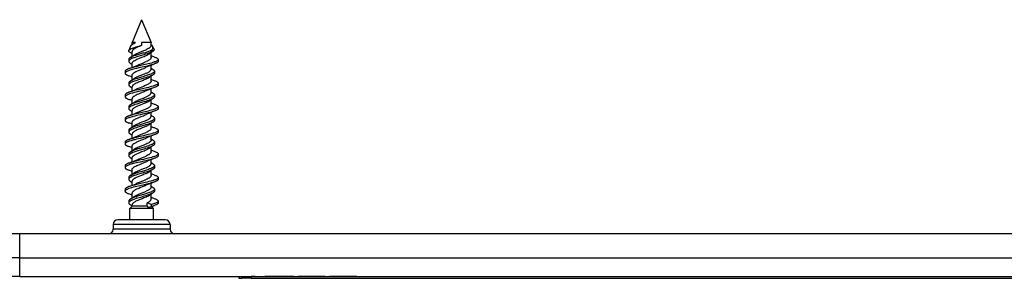
# Model space of a CAD drawing. Extents: x 0 to 420, y 0 to 297.
# Drawn here: x 71 to 106, y 26 to 35 of the extents above; entities that cross this region are included whole.
import ezdxf

# ---------------------------------------------------------------- set-up
doc = ezdxf.new("R2010")
doc.units = 0
doc.layers.get('0').update_dxf_attribs({"linetype": 'CONTINUOUS'})

msp = doc.modelspace()

# ---------------------------------------------------------------- linework, layer by layer
at = {"color": 7}
for p, q in [((75.090019, 34.975529), (74.756683, 34.170792)), ((75.090019, 34.975529), (75.423355, 34.170792)), ((74.70182, 34.038338), (74.63797, 33.88419)), ((74.879921, 34.170792), (74.756683, 34.170792)), ((74.756683, 34.098984), (74.756683, 34.170792)), ((75.090019, 34.170792), (75.090019, 34.071651)), ((75.249825, 34.170792), (75.090019, 34.170792)), ((75.090019, 34.06065), (75.090019, 34.071651)), ((75.423355, 34.170792), (75.249825, 34.170792)), ((75.423355, 34.057789), (75.423355, 34.170792)), ((74.75769, 33.784706), (74.744171, 33.789886)), ((74.756683, 33.681679), (74.756683, 33.852375)), ((75.154495, 33.799934), (75.011208, 33.757729)), ((75.409111, 33.885071), (75.523605, 33.885029)), ((75.423355, 33.636341), (75.423355, 33.813835)), ((75.484863, 34.022285), (75.529114, 33.915455)), ((74.638351, 33.572708), (74.638351, 33.506042)), ((74.687576, 33.443462), (74.7575, 33.397385)), ((74.756683, 33.2906), (74.756683, 33.437714)), ((75.423355, 33.224346), (75.423355, 33.364716)), ((75.673439, 33.569408), (75.673439, 33.502731)), ((74.506683, 33.152611), (74.506683, 33.085941)), ((74.756683, 32.848228), (74.756683, 33.018978)), ((75.276016, 33.305763), (75.249825, 33.293552)), ((75.422546, 33.264591), (75.492599, 33.218441)), ((75.541763, 33.155914), (75.541763, 33.089249)), ((74.63826, 32.739342), (74.63826, 32.672676)), ((75.423355, 32.802902), (75.423355, 32.980389)), ((75.673492, 32.735893), (75.673492, 32.669228)), ((74.506676, 32.319305), (74.506676, 32.252644)), ((74.687241, 32.610432), (74.757507, 32.564159)), ((74.756683, 32.457176), (74.756683, 32.604237)), ((75.276276, 32.472691), (75.249825, 32.460369)), ((75.422539, 32.431217), (75.492622, 32.385044)), ((75.423355, 32.391033), (75.423355, 32.531452)), ((75.541687, 32.322697), (75.541687, 32.256031)), ((74.756683, 32.014893), (74.756683, 32.185616)), ((75.423355, 31.969711), (75.423355, 32.147205)), ((74.638252, 31.906078), (74.638252, 31.839413)), ((74.687386, 31.776985), (74.757484, 31.730808)), ((74.756683, 31.623898), (74.756683, 31.771091)), ((75.249825, 31.626957), (75.276192, 31.639246)), ((75.423355, 31.557713), (75.423355, 31.698084)), ((75.673439, 31.902651), (75.673439, 31.835991)), ((74.506683, 31.485983), (74.506683, 31.419315)), ((74.756683, 31.181513), (74.756683, 31.352316)), ((75.421066, 31.599056), (75.492691, 31.551861)), ((75.423355, 31.136257), (75.423355, 31.313835)), ((75.541718, 31.489452), (75.541718, 31.422787)), ((74.638344, 31.072693), (74.638344, 31.006027)), ((74.687424, 30.943655), (74.757492, 30.897497)), ((74.756683, 30.790487), (74.756683, 30.937742)), ((75.673409, 31.069267), (75.673409, 31.002611)), ((74.506668, 30.652632), (74.506668, 30.585964)), ((75.276169, 30.805937), (75.249825, 30.793661)), ((75.422531, 30.764635), (75.492844, 30.718338)), ((75.423355, 30.724474), (75.423355, 30.864779)), ((75.541794, 30.656105), (75.541794, 30.589439)), ((74.638344, 30.239412), (74.638344, 30.172745)), ((74.756683, 30.348358), (74.756683, 30.51902)), ((75.423355, 30.303026), (75.423355, 30.480503)), ((75.673462, 30.236057), (75.673462, 30.16939)), ((74.687592, 30.110149), (74.7575, 30.064077)), ((74.756683, 29.957285), (74.756683, 30.104378)), ((75.27597, 29.972424), (75.249825, 29.960226)), ((75.422539, 29.931292), (75.492493, 29.885189)), ((75.423355, 29.891018), (75.423355, 30.031391)), ((74.506683, 29.819305), (74.506683, 29.75264)), ((74.756683, 29.514896), (74.756683, 29.68565)), ((75.423355, 29.469589), (75.423355, 29.647043)), ((75.541718, 29.822618), (75.541718, 29.755949)), ((74.638237, 29.405975), (74.638237, 29.33931)), ((74.68718, 29.277092), (74.757507, 29.230787)), ((74.756683, 29.123848), (74.756683, 29.270895)), ((75.423355, 29.057663), (75.423355, 29.198093)), ((75.673454, 29.402554), (75.673454, 29.335888)), ((74.506668, 28.985975), (74.506683, 28.975529)), ((74.506683, 28.975529), (74.506683, 28.919258)), ((74.756683, 28.681522), (74.756683, 28.852274)), ((75.276329, 29.13936), (75.249825, 29.127022)), ((75.422539, 29.097897), (75.492615, 29.051733)), ((75.541687, 28.989368), (75.541687, 28.922703)), ((74.638268, 28.572716), (74.638268, 28.50605)), ((75.28595, 28.392197), (75.28595, 28.511292)), ((75.432892, 28.444304), (75.28595, 28.511292)), ((75.423355, 28.6364), (75.423355, 28.813883)), ((75.673431, 28.569315), (75.673431, 28.502649)), ((74.756683, 28.392197), (74.673355, 28.308863)), ((75.28978, 28.308863), (74.673355, 28.308863)), ((74.673355, 27.908863), (74.673355, 28.308863)), ((74.687378, 28.443657), (74.757149, 28.397701)), ((74.756683, 28.392197), (74.756683, 28.437773)), ((75.249825, 28.392197), (74.756683, 28.392197)), ((75.28595, 28.392197), (75.249825, 28.392197)), ((75.28595, 28.392197), (75.323753, 28.327883)), ((75.506683, 28.308863), (75.28978, 28.308863)), ((75.323753, 28.327883), (75.432892, 28.377636)), ((75.323753, 28.327883), (75.334541, 28.332369)), ((75.432892, 28.444304), (75.432892, 28.377636)), ((75.441925, 28.373627), (75.506683, 28.308863)), ((75.506683, 27.908863), (75.506683, 28.308863)), ((74.356171, 27.908863), (74.253799, 27.908863)), ((75.926239, 27.908863), (74.356171, 27.908863)), ((74.087158, 27.745106), (74.084152, 27.57262)), ((74.087158, 27.745106), (74.084152, 27.57262)), ((74.207283, 27.57262), (74.084152, 27.57262)), ((74.20993, 27.745106), (74.087158, 27.745106)), ((76.095886, 27.57262), (74.207283, 27.57262)), ((76.09288, 27.745106), (74.20993, 27.745106)), ((76.09288, 27.745106), (76.095886, 27.57262)), ((70.790016, 27.408863), (68.123352, 27.408863)), ((70.790016, 26.563894), (70.790016, 27.408863)), ((203.323364, 27.408863), (70.790016, 27.408863)), ((70.790016, 26.563894), (68.1381, 26.563894)), ((70.790016, 25.908863), (70.790016, 26.563894)), ((70.790016, 26.563894), (203.323364, 26.563894)), ((70.790016, 25.908863), (68.804665, 25.908863)), ((70.790016, 25.908863), (203.323364, 25.908863)), ((78.523354, 25.908863), (78.523354, 25.842197)), ((78.523354, 25.842197), (78.623352, 25.842197)), ((78.623352, 25.908863), (78.623352, 25.842197)), ((78.956688, 25.842197), (78.623352, 25.842197)), ((78.956688, 25.908869), (78.956688, 25.842197)), ((79.094376, 25.908863), (78.956688, 25.908863)), ((78.956688, 25.842197), (138.751892, 25.842197)), ((79.964333, 25.908863), (79.440689, 25.908863)), ((80.179214, 25.908863), (79.964333, 25.908863)), ((80.331512, 25.908863), (80.179214, 25.908863)), ((80.425392, 25.908863), (80.331512, 25.908863)), ((80.456688, 25.908863), (80.425392, 25.908863)), ((81.228592, 25.908863), (80.611069, 25.908863)), ((81.376709, 25.908863), (81.228592, 25.908863)), ((81.568649, 25.908863), (81.376709, 25.908863)), ((81.752235, 25.908863), (81.72094, 25.908863)), ((81.844025, 25.908863), (81.752235, 25.908863)), ((81.994232, 25.908863), (81.844025, 25.908863)), ((82.198685, 25.908863), (81.994232, 25.908863)), ((82.401054, 25.908863), (82.198685, 25.908863)), ((82.553345, 25.908863), (82.401054, 25.908863)), ((82.645142, 25.908863), (82.553345, 25.908863)), ((82.67852, 25.908863), (82.645142, 25.908863))]:
    msp.add_line(p, q, dxfattribs=at)
for points in [[(74.63797, 33.88419), (74.643234, 33.893562), (74.651215, 33.902931), (74.661797, 33.912296), (74.671379, 33.919319), (74.68232, 33.926338), (74.694542, 33.933361), (74.708008, 33.94038), (74.736198, 33.953484), (74.768005, 33.966587), (74.803215, 33.979797), (74.841064, 33.993019), (74.901939, 34.012966), (74.944221, 34.026276), (75.030243, 34.052898), (75.090019, 34.071651)], [(74.70182, 34.038338), (74.707443, 34.049366), (74.715111, 34.060394), (74.724739, 34.071423), (74.733177, 34.079693), (74.742615, 34.087963), (74.764282, 34.104511), (74.788498, 34.120552), (74.815453, 34.136604), (74.846657, 34.153694), (74.879921, 34.170792)], [(75.090019, 34.06065), (75.011101, 34.028942), (74.972542, 34.012856), (74.917274, 33.988327), (74.878967, 33.969616), (74.844391, 33.950657), (74.828789, 33.941097), (74.814461, 33.931484), (74.797531, 33.918594), (74.783287, 33.905621), (74.771919, 33.892559), (74.767319, 33.885914), (74.763519, 33.879238), (74.759735, 33.8703), (74.757446, 33.86134), (74.756683, 33.852375)], [(75.423355, 34.057789), (75.422096, 34.046234), (75.418335, 34.034702), (75.41214, 34.02322), (75.403603, 34.011814), (75.392845, 34.000507), (75.380035, 33.989315), (75.369171, 33.981003), (75.35733, 33.972763), (75.341934, 33.96299), (75.325371, 33.95332), (75.2892, 33.934288), (75.249825, 33.915657)], [(75.484863, 34.022285), (75.478882, 34.034439), (75.471069, 34.046585), (75.461517, 34.058723), (75.453262, 34.067818), (75.444115, 34.076912), (75.423355, 34.095085)], [(74.744171, 33.789886), (74.724602, 33.797676), (74.706703, 33.805553), (74.685715, 33.816116), (74.668327, 33.826637), (74.654694, 33.837059), (74.645462, 33.846497), (74.639191, 33.85593), (74.637154, 33.860676), (74.635864, 33.865417), (74.635315, 33.870098), (74.63549, 33.874775), (74.636375, 33.879482), (74.63797, 33.88419)], [(75.492615, 33.860302), (75.477715, 33.85125), (75.461411, 33.8424), (75.441261, 33.832527), (75.419746, 33.822891), (75.379684, 33.806679), (75.337105, 33.791088), (75.285835, 33.773766), (75.233078, 33.757019), (75.170021, 33.737885), (75.04274, 33.70039), (74.958847, 33.675278), (74.917671, 33.662468), (74.857513, 33.642723), (74.818932, 33.629089), (74.782074, 33.614983), (74.747513, 33.600334), (74.723518, 33.588943), (74.701576, 33.577175), (74.681122, 33.564323), (74.672096, 33.557724), (74.663979, 33.55101), (74.654694, 33.541893), (74.647354, 33.532612), (74.642105, 33.52319), (74.639297, 33.514637), (74.638351, 33.506042)], [(74.756683, 33.437714), (74.757477, 33.446869), (74.75985, 33.456001), (74.763763, 33.465099), (74.767685, 33.471893), (74.77243, 33.478653), (74.781021, 33.488724), (74.791283, 33.498703), (74.802757, 33.508305), (74.81559, 33.517807), (74.830528, 33.527752), (74.846725, 33.537582), (74.881844, 33.556637), (74.920647, 33.57539), (74.95314, 33.589943), (75.021393, 33.618504), (75.099068, 33.649544), (75.176651, 33.680794), (75.214012, 33.696484), (75.249825, 33.712273)], [(74.815659, 33.721249), (74.84153, 33.737915), (74.870651, 33.754215), (74.893227, 33.765709), (74.916985, 33.77705), (74.946579, 33.790398), (75.009155, 33.816833), (75.090652, 33.849556), (75.172562, 33.882507), (75.212036, 33.899033), (75.249825, 33.915657)], [(75.409111, 33.885071), (75.422585, 33.894184), (75.43486, 33.903282), (75.449341, 33.915382), (75.461678, 33.92746), (75.471878, 33.939564), (75.480843, 33.953308), (75.487053, 33.967121), (75.48912, 33.974037), (75.490501, 33.980949), (75.491203, 33.98785), (75.491234, 33.994743), (75.489334, 34.008495), (75.484863, 34.022285)], [(75.534599, 33.409225), (75.487946, 33.393833), (75.438461, 33.37915), (75.383606, 33.364174), (75.327171, 33.349747), (75.233711, 33.327236), (75.170135, 33.312515), (75.041145, 33.283157), (74.912872, 33.253418), (74.850105, 33.238152), (74.803993, 33.226418), (74.758995, 33.214363), (74.718086, 33.202705), (74.678841, 33.190651), (74.65197, 33.181725), (74.626396, 33.172543), (74.597855, 33.161186), (74.572037, 33.149399), (74.550293, 33.137604), (74.540756, 33.131542), (74.532227, 33.125374), (74.522568, 33.116997), (74.51506, 33.108475), (74.509872, 33.099838), (74.507484, 33.092903), (74.506683, 33.085941)], [(74.687515, 33.635269), (74.67057, 33.623196), (74.663231, 33.617016), (74.656731, 33.610744), (74.649475, 33.602253), (74.643944, 33.593636), (74.640259, 33.584923), (74.638832, 33.578823), (74.638351, 33.572708)], [(74.638351, 33.506042), (74.638748, 33.500496), (74.639923, 33.494961), (74.641899, 33.489403), (74.644638, 33.483875), (74.652283, 33.472992), (74.662621, 33.462322), (74.67421, 33.452778), (74.687576, 33.443462)], [(75.673439, 33.569408), (75.672455, 33.56168), (75.669502, 33.553978), (75.664658, 33.546337), (75.659821, 33.540661), (75.654007, 33.535046), (75.639679, 33.524017), (75.620941, 33.51265), (75.599075, 33.50164), (75.575798, 33.491486), (75.550568, 33.481655), (75.521042, 33.471222), (75.489983, 33.461136), (75.437408, 33.445518), (75.382599, 33.430576), (75.326317, 33.416199), (75.27037, 33.402573), (75.156418, 33.376038), (75.065422, 33.355347), (74.973976, 33.334419), (74.893631, 33.315472), (74.854156, 33.305824), (74.79615, 33.291027), (74.749466, 33.278378), (74.704468, 33.265297), (74.674278, 33.25584), (74.645393, 33.246098)], [(74.903786, 33.349419), (74.930077, 33.361656), (74.957527, 33.373802), (74.995613, 33.3899), (75.074966, 33.421944), (75.155029, 33.453938), (75.194008, 33.469978), (75.249825, 33.494228)], [(75.423355, 33.636341), (75.422585, 33.627323), (75.420288, 33.618313), (75.416481, 33.609325), (75.412651, 33.602608), (75.40802, 33.595909), (75.399597, 33.585915), (75.389488, 33.575989), (75.37809, 33.566364), (75.365288, 33.55682), (75.350494, 33.546917), (75.334419, 33.537106), (75.315033, 33.526222), (75.294357, 33.51545), (75.249825, 33.494228)], [(75.673439, 33.502731), (75.672394, 33.494804), (75.669296, 33.486912), (75.6642, 33.479084), (75.65979, 33.473965), (75.654587, 33.468895), (75.646873, 33.462521), (75.638023, 33.456242), (75.624397, 33.447914), (75.609062, 33.439781), (75.592224, 33.43185), (75.574081, 33.424114), (75.534599, 33.409225)], [(75.535187, 33.662529), (75.559853, 33.653496), (75.582993, 33.644184), (75.603058, 33.635181), (75.621223, 33.625912), (75.637688, 33.616055), (75.651443, 33.605927), (75.660851, 33.596992), (75.66777, 33.587902), (75.670235, 33.583309), (75.672005, 33.57869), (75.67308, 33.574055), (75.673439, 33.569408)], [(74.645393, 33.246098), (74.620728, 33.237061), (74.597565, 33.22773), (74.577393, 33.218666), (74.559097, 33.209324), (74.542557, 33.199409), (74.528725, 33.18922), (74.519287, 33.180252), (74.512352, 33.171135), (74.50988, 33.166527), (74.50811, 33.161903), (74.507034, 33.157257), (74.506683, 33.152611)], [(74.506683, 33.085941), (74.507729, 33.077965), (74.510857, 33.070034), (74.515991, 33.06218), (74.520409, 33.057068), (74.525612, 33.05201), (74.533348, 33.04562), (74.542221, 33.039337), (74.555794, 33.031052), (74.571045, 33.022964), (74.587769, 33.015087), (74.605789, 33.007404), (74.64502, 32.992615)], [(75.492798, 33.026947), (75.478256, 33.018105), (75.462379, 33.009472), (75.442429, 32.999668), (75.42112, 32.990112), (75.38205, 32.97427), (75.340469, 32.959011), (75.289497, 32.941757), (75.236839, 32.925018), (75.178032, 32.907131), (75.059822, 32.872227), (74.981384, 32.848858), (74.942406, 32.836899), (74.884743, 32.818466), (74.844162, 32.804691), (74.804901, 32.790424), (74.774467, 32.778446), (74.745682, 32.766048), (74.71611, 32.751686), (74.702606, 32.744312), (74.690094, 32.736809), (74.67514, 32.726616), (74.662415, 32.716213), (74.652138, 32.705612), (74.644524, 32.694756), (74.641792, 32.689232), (74.639824, 32.683685), (74.638649, 32.678177), (74.63826, 32.672676)], [(75.541763, 33.155914), (75.54068, 33.146751), (75.537483, 33.137642), (75.532242, 33.128632), (75.527496, 33.12249), (75.521881, 33.116417), (75.514252, 33.10939), (75.505577, 33.102482), (75.487076, 33.090004), (75.472229, 33.08139), (75.456154, 33.072971), (75.434982, 33.062904), (75.412437, 33.053097), (75.374405, 33.038029), (75.33419, 33.023479), (75.298271, 33.011307), (75.223946, 32.987709), (75.130455, 32.959671), (75.005432, 32.922764), (74.943855, 32.904022), (74.89138, 32.887321), (74.840439, 32.870056), (74.804848, 32.857071), (74.77092, 32.843647), (74.740211, 32.8302), (74.712105, 32.816227), (74.699265, 32.809048), (74.687378, 32.801739)], [(74.756683, 33.018978), (74.757835, 33.030022), (74.761337, 33.041206), (74.767303, 33.052559), (74.775734, 33.064037), (74.787987, 33.076927), (74.802948, 33.089706), (74.820396, 33.102371), (74.834976, 33.111794), (74.850723, 33.121151), (74.885284, 33.139648), (74.923187, 33.157856), (74.977448, 33.181675), (75.015137, 33.197285), (75.092064, 33.228088), (75.164055, 33.256939), (75.199188, 33.271484), (75.249825, 33.293552)], [(75.249825, 33.08239), (75.219658, 33.069092), (75.188416, 33.055878), (75.145523, 33.038342), (75.058136, 33.003418), (74.993393, 32.977093), (74.964165, 32.964722), (74.92067, 32.945339), (74.882378, 32.92683), (74.86393, 32.91716), (74.846169, 32.907185), (74.830246, 32.897507), (74.815575, 32.887733)], [(75.249825, 33.08239), (75.295517, 33.104126), (75.316719, 33.115192), (75.336586, 33.126408), (75.354904, 33.137779), (75.371468, 33.149303), (75.381439, 33.157066), (75.390465, 33.16489), (75.400955, 33.175411), (75.409561, 33.186024), (75.416153, 33.196716), (75.420135, 33.205894), (75.422546, 33.215111), (75.423355, 33.224346)], [(75.492599, 33.218441), (75.509605, 33.206322), (75.516953, 33.200123), (75.52346, 33.19384), (75.530708, 33.185345), (75.536217, 33.176735), (75.539871, 33.168049), (75.54129, 33.161987), (75.541763, 33.155914)], [(75.541763, 33.089249), (75.541367, 33.083725), (75.540199, 33.078213), (75.538239, 33.072662), (75.535507, 33.067146), (75.527908, 33.056309), (75.517616, 33.045692), (75.506104, 33.036205), (75.492798, 33.026947)], [(74.687378, 32.801739), (74.670357, 32.789612), (74.66301, 32.783421), (74.656517, 32.777149), (74.649277, 32.768673), (74.643791, 32.760094), (74.640137, 32.751434), (74.638733, 32.745392), (74.63826, 32.739342)], [(74.63826, 32.672676), (74.639183, 32.6642), (74.641937, 32.655766), (74.646454, 32.647408), (74.650955, 32.641205), (74.656349, 32.635071), (74.66964, 32.62302), (74.687241, 32.610432)], [(75.673492, 32.735893), (75.672508, 32.72821), (75.669594, 32.72057), (75.664803, 32.713001), (75.660034, 32.707386), (75.654312, 32.701832), (75.640221, 32.690941), (75.62188, 32.67976), (75.600502, 32.66893), (75.577805, 32.658962), (75.553162, 32.6493), (75.524117, 32.638977), (75.493477, 32.628975), (75.44162, 32.613503), (75.387321, 32.59864), (75.331329, 32.584278), (75.277412, 32.571087), (75.16732, 32.545319), (75.07325, 32.523849), (74.978737, 32.502186), (74.895668, 32.482586), (74.854874, 32.47261), (74.795006, 32.457314), (74.748428, 32.44466), (74.703568, 32.431587), (74.673782, 32.422245), (74.645302, 32.412636)], [(75.249825, 32.87907), (75.218048, 32.865055), (75.185089, 32.851135), (75.139847, 32.832664), (75.047874, 32.795914), (74.979912, 32.768063), (74.939568, 32.75061), (74.901978, 32.733227), (74.866219, 32.715084), (74.849777, 32.705959), (74.83419, 32.696663), (74.819702, 32.687248), (74.806458, 32.677742), (74.794563, 32.668144), (74.784111, 32.658455), (74.772308, 32.64502), (74.767593, 32.63826), (74.763695, 32.631477), (74.759811, 32.622414), (74.757469, 32.613327), (74.756683, 32.604237)], [(75.249825, 32.661041), (75.219612, 32.64769), (75.156181, 32.621208), (75.095741, 32.596947), (75.035095, 32.572681), (74.965408, 32.543823), (74.932922, 32.529533), (74.90387, 32.516037)], [(75.423355, 32.802902), (75.422409, 32.7929), (75.419601, 32.782963), (75.415001, 32.773136), (75.410873, 32.766476), (75.405991, 32.759895), (75.399284, 32.752186), (75.391655, 32.744598), (75.375435, 32.730934), (75.359215, 32.719296), (75.341141, 32.707794), (75.323921, 32.697819), (75.305222, 32.687767), (75.278603, 32.674469), (75.249825, 32.661041)], [(75.534897, 32.829262), (75.559601, 32.820206), (75.582779, 32.810867), (75.603104, 32.801731), (75.62149, 32.792328), (75.637993, 32.782402), (75.651741, 32.772221), (75.661072, 32.763302), (75.667908, 32.754246), (75.670341, 32.74968), (75.672089, 32.745094), (75.673141, 32.740494), (75.673492, 32.735893)], [(75.673492, 32.669228), (75.67244, 32.661278), (75.669319, 32.653378), (75.6642, 32.645554), (75.659798, 32.640469), (75.654617, 32.635433), (75.646881, 32.629063), (75.638008, 32.622791), (75.624451, 32.614529), (75.609207, 32.606464), (75.592484, 32.598598), (75.574455, 32.590923), (75.535156, 32.576118)], [(75.535156, 32.576118), (75.508301, 32.567051), (75.480301, 32.558228), (75.421669, 32.541241), (75.359779, 32.524807), (75.296234, 32.508972), (75.210342, 32.488602), (75.03476, 32.44841), (74.902069, 32.417461), (74.83448, 32.400829), (74.768784, 32.383621), (74.715157, 32.368401), (74.664497, 32.352528), (74.6371, 32.343048), (74.611336, 32.333298), (74.590057, 32.324394), (74.570534, 32.31525), (74.549164, 32.303543), (74.539825, 32.297543), (74.531502, 32.291447), (74.522102, 32.283188), (74.514809, 32.274796), (74.509773, 32.266304), (74.507454, 32.259483), (74.506676, 32.252644)], [(74.645302, 32.412636), (74.620605, 32.403584), (74.59745, 32.394264), (74.57708, 32.385109), (74.55867, 32.375698), (74.542183, 32.365791), (74.528442, 32.355633), (74.519104, 32.346718), (74.51226, 32.337662), (74.509827, 32.333096), (74.50808, 32.32851), (74.507027, 32.32391), (74.506676, 32.319305)], [(75.541687, 32.322697), (75.540634, 32.313641), (75.537491, 32.304626), (75.532341, 32.295692), (75.527664, 32.289589), (75.522125, 32.28355), (75.514572, 32.276543), (75.505981, 32.269646), (75.487587, 32.257156), (75.472534, 32.248375), (75.456184, 32.23978), (75.435097, 32.229717), (75.412605, 32.219898), (75.373581, 32.204407), (75.33223, 32.189442), (75.296303, 32.177273), (75.222031, 32.153706), (75.107773, 32.119568), (75.005417, 32.089333), (74.954811, 32.073982), (74.880745, 32.050388), (74.840912, 32.0368), (74.802704, 32.022846), (74.774002, 32.011524), (74.746933, 31.999899), (74.718643, 31.986315), (74.693451, 31.97224), (74.687218, 31.968317)], [(75.249825, 32.460369), (75.218086, 32.446354), (75.185158, 32.43243), (75.139938, 32.41396), (75.047798, 32.377144), (74.979637, 32.34922), (74.939262, 32.331738), (74.901588, 32.314293), (74.866043, 32.296227), (74.849609, 32.287098), (74.834068, 32.277813), (74.819633, 32.268433), (74.806465, 32.258987), (74.794647, 32.24947), (74.784271, 32.239887), (74.772408, 32.226444), (74.767662, 32.219673), (74.763741, 32.212875), (74.759827, 32.203793), (74.757469, 32.194702), (74.756683, 32.185616)], [(75.249825, 32.249016), (75.295769, 32.270966), (75.317032, 32.28212), (75.336922, 32.293404), (75.355232, 32.304817), (75.371765, 32.31636), (75.381699, 32.324127), (75.390701, 32.331944), (75.401138, 32.342445), (75.409698, 32.353031), (75.416252, 32.363682), (75.420181, 32.372772), (75.422554, 32.381897), (75.423355, 32.391033)], [(75.492622, 32.385044), (75.509598, 32.372948), (75.516937, 32.366768), (75.523422, 32.360512), (75.530655, 32.352047), (75.536148, 32.343475), (75.539795, 32.33482), (75.541214, 32.328766), (75.541687, 32.322697)], [(74.506676, 32.252644), (74.507713, 32.244728), (74.510811, 32.236851), (74.5159, 32.229046), (74.520294, 32.223957), (74.525467, 32.218918), (74.533173, 32.212547), (74.542023, 32.206276), (74.555588, 32.197983), (74.570862, 32.189884), (74.587646, 32.181973), (74.605759, 32.174248), (74.645279, 32.159344)], [(75.492599, 32.193661), (75.47789, 32.184719), (75.461792, 32.175972), (75.441803, 32.166145), (75.420418, 32.156551), (75.380516, 32.140377), (75.33799, 32.12479), (75.286819, 32.107494), (75.233994, 32.090729), (75.170715, 32.071522), (75.042435, 32.033665), (74.957664, 32.00819), (74.9161, 31.995197), (74.855522, 31.975216), (74.816833, 31.961472), (74.780029, 31.947311), (74.745667, 31.932663), (74.721909, 31.921314), (74.700241, 31.909615), (74.680122, 31.896887), (74.671265, 31.890362), (74.6633, 31.883728), (74.654221, 31.874733), (74.647034, 31.86558), (74.641914, 31.856298), (74.639175, 31.847878), (74.638252, 31.839413)], [(74.687218, 31.968317), (74.670319, 31.956284), (74.663002, 31.95013), (74.656532, 31.94389), (74.649307, 31.935448), (74.643814, 31.926886), (74.640152, 31.91823), (74.638733, 31.912163), (74.638252, 31.906078)], [(75.249825, 32.045692), (75.218277, 32.031765), (75.15097, 32.003765), (75.03817, 31.958609), (74.999435, 31.942799), (74.9431, 31.918743), (74.903252, 31.900396), (74.866425, 31.881777), (74.847351, 31.871164), (74.829689, 31.860464), (74.817078, 31.852112), (74.805473, 31.8437), (74.793518, 31.833998), (74.783081, 31.824211), (74.771729, 31.811096), (74.767189, 31.804487), (74.763443, 31.797848), (74.759705, 31.78896), (74.757439, 31.780035), (74.756683, 31.771091)], [(74.815384, 32.054245), (74.834839, 32.067005), (74.856384, 32.07962), (74.88797, 32.096252), (74.92231, 32.112698), (74.958847, 32.128994), (74.997032, 32.145157), (75.07621, 32.177189), (75.155724, 32.209003), (75.194397, 32.22493), (75.249825, 32.249016)], [(75.249825, 31.827602), (75.278381, 31.840935), (75.304535, 31.853994), (75.32325, 31.864042), (75.340439, 31.874002), (75.358398, 31.885422), (75.374847, 31.897202), (75.391769, 31.911453), (75.399361, 31.919027), (75.406013, 31.926701), (75.411263, 31.933861), (75.415627, 31.941097), (75.419907, 31.950621), (75.422485, 31.960167), (75.423355, 31.969711)], [(75.541687, 32.256031), (75.541298, 32.250538), (75.540138, 32.245056), (75.538185, 32.239517), (75.535461, 32.234005), (75.52787, 32.223171), (75.51757, 32.212528), (75.505997, 32.202988), (75.492599, 32.193661)], [(75.534851, 31.995895), (75.559586, 31.986839), (75.582771, 31.977509), (75.602959, 31.968451), (75.621231, 31.959129), (75.637718, 31.949255), (75.651482, 31.939116), (75.660889, 31.930187), (75.667786, 31.921108), (75.670242, 31.916521), (75.672012, 31.911913), (75.67308, 31.907288), (75.673439, 31.902651)], [(75.534805, 31.742645), (75.487885, 31.727182), (75.437988, 31.712402), (75.382408, 31.69726), (75.325142, 31.682644), (75.231537, 31.660107), (75.167992, 31.64538), (75.039513, 31.616093), (74.911964, 31.58647), (74.849548, 31.571274), (74.803696, 31.559597), (74.758949, 31.547615), (74.717896, 31.535923), (74.678528, 31.523838), (74.651505, 31.514868), (74.625816, 31.505642), (74.597237, 31.494259), (74.571419, 31.482443), (74.54985, 31.470709), (74.540405, 31.46468), (74.531967, 31.458546), (74.522415, 31.450218), (74.514984, 31.44174), (74.509842, 31.433144), (74.507477, 31.426243), (74.506683, 31.419315)], [(74.638252, 31.839413), (74.638641, 31.833927), (74.639801, 31.828447), (74.641754, 31.82291), (74.64447, 31.817398), (74.652054, 31.806555), (74.662361, 31.795898), (74.673958, 31.786337), (74.687386, 31.776985)], [(75.673439, 31.902651), (75.672462, 31.894995), (75.669556, 31.887365), (75.66478, 31.879793), (75.660011, 31.874166), (75.654282, 31.868595), (75.640137, 31.857651), (75.621628, 31.846355), (75.599998, 31.835403), (75.576805, 31.825237), (75.551613, 31.815388), (75.522369, 31.805023), (75.491539, 31.794991), (75.438728, 31.779282), (75.383652, 31.764252), (75.327133, 31.749798), (75.271126, 31.736141), (75.157097, 31.709549), (74.973579, 31.667612), (74.892723, 31.648521), (74.85302, 31.638802), (74.794701, 31.623907), (74.748047, 31.611248), (74.70311, 31.598164), (74.673416, 31.588856), (74.645004, 31.579271)], [(74.756683, 31.352316), (74.757477, 31.361473), (74.75985, 31.370613), (74.763779, 31.379726), (74.767715, 31.386536), (74.772476, 31.393318), (74.78112, 31.403433), (74.791466, 31.413469), (74.803162, 31.423231), (74.816292, 31.432903), (74.831314, 31.442852), (74.847626, 31.452702), (74.878944, 31.469734), (74.913353, 31.486567), (74.963104, 31.508816), (74.998123, 31.523563), (75.070686, 31.55291), (75.152824, 31.585762), (75.192749, 31.60218), (75.249825, 31.626957)], [(74.903664, 31.682625), (74.929871, 31.694826), (74.957268, 31.706949), (74.995316, 31.723049), (75.074745, 31.755173), (75.154945, 31.787273), (75.193977, 31.803347), (75.249825, 31.827602)], [(75.673439, 31.835991), (75.672401, 31.828102), (75.669327, 31.820244), (75.664261, 31.812449), (75.659882, 31.80736), (75.654716, 31.802317), (75.647034, 31.795952), (75.638206, 31.789682), (75.624626, 31.781368), (75.609329, 31.773243), (75.592514, 31.765312), (75.574371, 31.757572), (75.534805, 31.742645)], [(74.645004, 31.579271), (74.620369, 31.570244), (74.597244, 31.56093), (74.577141, 31.551897), (74.558922, 31.542591), (74.542442, 31.532707), (74.528671, 31.522549), (74.519257, 31.513599), (74.512344, 31.504494), (74.50988, 31.499893), (74.50811, 31.49527), (74.507042, 31.490631), (74.506683, 31.485983)], [(74.506683, 31.419315), (74.507736, 31.411356), (74.510857, 31.403431), (74.515991, 31.39558), (74.520409, 31.390471), (74.52562, 31.385412), (74.533371, 31.379019), (74.542259, 31.372728), (74.55587, 31.364422), (74.571167, 31.356318), (74.587944, 31.348417), (74.60601, 31.340717), (74.64534, 31.325888)], [(75.492599, 31.360292), (75.477737, 31.351261), (75.461487, 31.342442), (75.441399, 31.33259), (75.419945, 31.322987), (75.380219, 31.306908), (75.337967, 31.291439), (75.286522, 31.274063), (75.233444, 31.257225), (75.170197, 31.238033), (75.041962, 31.200224), (74.957184, 31.174765), (74.915588, 31.161766), (74.854958, 31.141748), (74.816223, 31.12796), (74.779381, 31.113741), (74.744995, 31.099024), (74.721245, 31.08762), (74.699623, 31.075871), (74.679657, 31.063148), (74.670876, 31.056631), (74.663002, 31.050014), (74.654022, 31.041046), (74.64695, 31.031935), (74.641914, 31.022707), (74.639244, 31.014383), (74.638344, 31.006027)], [(75.541718, 31.489452), (75.540649, 31.480297), (75.537453, 31.471184), (75.532211, 31.462152), (75.527435, 31.455961), (75.521774, 31.449837), (75.514137, 31.442804), (75.505455, 31.435883), (75.486855, 31.423332), (75.471718, 31.414555), (75.455322, 31.405981), (75.434029, 31.395868), (75.411362, 31.386017), (75.372757, 31.370741), (75.331955, 31.356003), (75.295792, 31.343771), (75.221077, 31.320078), (75.107101, 31.286049), (75.005051, 31.25593), (74.954582, 31.240635), (74.880692, 31.217106), (74.841125, 31.203602), (74.803139, 31.189722), (74.774261, 31.178322), (74.747025, 31.166609), (74.718742, 31.153006), (74.693565, 31.138916), (74.687401, 31.135035)], [(75.249825, 31.415667), (75.204941, 31.396057), (75.171822, 31.382259), (75.102776, 31.354429), (75.036041, 31.327787), (75.003578, 31.314562), (74.944, 31.289211), (74.915672, 31.276342), (74.891647, 31.264797), (74.868889, 31.253124), (74.840645, 31.237213), (74.815628, 31.22105)], [(75.249825, 31.415667), (75.295517, 31.437454), (75.316734, 31.448553), (75.336617, 31.459801), (75.354958, 31.471199), (75.371544, 31.482746), (75.381516, 31.49052), (75.390549, 31.498356), (75.401039, 31.508883), (75.40963, 31.519495), (75.416206, 31.530178), (75.420166, 31.539331), (75.422554, 31.548519), (75.423355, 31.557713)], [(75.541718, 31.422787), (75.541328, 31.417271), (75.540161, 31.411764), (75.538208, 31.406216), (75.535484, 31.400696), (75.527885, 31.389832), (75.517578, 31.379169), (75.505997, 31.369619), (75.492599, 31.360292)], [(75.492691, 31.551861), (75.50959, 31.539822), (75.516914, 31.533657), (75.523392, 31.527403), (75.530632, 31.518936), (75.53614, 31.510344), (75.539818, 31.501652), (75.541245, 31.495562), (75.541718, 31.489452)], [(74.687401, 31.135035), (74.670433, 31.122948), (74.663101, 31.116772), (74.656616, 31.110514), (74.649384, 31.102055), (74.64389, 31.093483), (74.640236, 31.084824), (74.638817, 31.078766), (74.638344, 31.072693)], [(74.638344, 31.006027), (74.638733, 31.000538), (74.639893, 30.995058), (74.641846, 30.989521), (74.644562, 30.984009), (74.652145, 30.973175), (74.662445, 30.96253), (74.674019, 30.95299), (74.687424, 30.943655)], [(75.673409, 31.069267), (75.672424, 31.061583), (75.669502, 31.05394), (75.664711, 31.046366), (75.659943, 31.040745), (75.654213, 31.035187), (75.640106, 31.024281), (75.621719, 31.013069), (75.600296, 31.002213), (75.577492, 30.992199), (75.552742, 30.982494), (75.523666, 30.972158), (75.492996, 30.962147), (75.44088, 30.946598), (75.386337, 30.931671), (75.330101, 30.917255), (75.274323, 30.903625), (75.160431, 30.877029), (74.976418, 30.834974), (74.895485, 30.81587), (74.855721, 30.806143), (74.797333, 30.791239), (74.750343, 30.778505), (74.705116, 30.765364), (74.674545, 30.755796), (74.645348, 30.745956)], [(75.249825, 31.21236), (75.207458, 31.193813), (75.176392, 31.180828), (75.111191, 31.154472), (75.03688, 31.124811), (74.971199, 31.097689), (74.93232, 31.080643), (74.895462, 31.063314), (74.861305, 31.045656), (74.837929, 31.032188), (74.816864, 31.018538), (74.798462, 31.004717), (74.783066, 30.990746), (74.776344, 30.983414), (74.770554, 30.976049), (74.766083, 30.96925), (74.762466, 30.962425), (74.759903, 30.956144), (74.75808, 30.949846), (74.757034, 30.943796), (74.756683, 30.937742)], [(74.903961, 30.849392), (74.932365, 30.862602), (74.962151, 30.875732), (75.003593, 30.893164), (75.08979, 30.92787), (75.175575, 30.96241), (75.216713, 30.979706), (75.249825, 30.99432)], [(75.423355, 31.136257), (75.422585, 31.127237), (75.42028, 31.118235), (75.416473, 31.109261), (75.412643, 31.102556), (75.40802, 31.095875), (75.399612, 31.085909), (75.389526, 31.076015), (75.378166, 31.066429), (75.36541, 31.056923), (75.350647, 31.047043), (75.334595, 31.037251), (75.315208, 31.026375), (75.294502, 31.015598), (75.249825, 30.99432)], [(75.534767, 31.162642), (75.559486, 31.153584), (75.582687, 31.144243), (75.602982, 31.135122), (75.621353, 31.125732), (75.637863, 31.11581), (75.651627, 31.105629), (75.660973, 31.096706), (75.667816, 31.087643), (75.67025, 31.083071), (75.671997, 31.07848), (75.673058, 31.073875), (75.673409, 31.069267)], [(75.673409, 31.002611), (75.672356, 30.994665), (75.669243, 30.986763), (75.664124, 30.978937), (75.659721, 30.973845), (75.654533, 30.968805), (75.646797, 30.962429), (75.637932, 30.956154), (75.624352, 30.947872), (75.609077, 30.939787), (75.592316, 30.931896), (75.574249, 30.924202), (75.534866, 30.909361)], [(75.534866, 30.909361), (75.487419, 30.89374), (75.436905, 30.878803), (75.381081, 30.863623), (75.323486, 30.848946), (75.230873, 30.826668), (75.167908, 30.812075), (75.04039, 30.783007), (74.913559, 30.75354), (74.851387, 30.738396), (74.805687, 30.726757), (74.761101, 30.714825), (74.719734, 30.703058), (74.680115, 30.690922), (74.651863, 30.681557), (74.625107, 30.671936), (74.596146, 30.660351), (74.570114, 30.648352), (74.548897, 30.636698), (74.539627, 30.630722), (74.531349, 30.624651), (74.522011, 30.616421), (74.514755, 30.608057), (74.50975, 30.599586), (74.507446, 30.592789), (74.506668, 30.585964)], [(74.645348, 30.745956), (74.620628, 30.7369), (74.59745, 30.727571), (74.577156, 30.71846), (74.5588, 30.709085), (74.542305, 30.699192), (74.528549, 30.689041), (74.519173, 30.680117), (74.512299, 30.671047), (74.50985, 30.66647), (74.508087, 30.661869), (74.507027, 30.657255), (74.506668, 30.652632)], [(74.506668, 30.585964), (74.507706, 30.57807), (74.510788, 30.570208), (74.515862, 30.56241), (74.520241, 30.557323), (74.525406, 30.552282), (74.533096, 30.545918), (74.541924, 30.539648), (74.555496, 30.531342), (74.570786, 30.523226), (74.587585, 30.515301), (74.605713, 30.507565), (74.645287, 30.492638)], [(75.541794, 30.656105), (75.540718, 30.646965), (75.537521, 30.637859), (75.532265, 30.62883), (75.527466, 30.622623), (75.521774, 30.616478), (75.514122, 30.609444), (75.505424, 30.602514), (75.486717, 30.589914), (75.471306, 30.580996), (75.454582, 30.572279), (75.436691, 30.563747), (75.417786, 30.555393), (75.377426, 30.539165), (75.334442, 30.523514), (75.289612, 30.50836), (75.228012, 30.488808), (75.186287, 30.476101), (75.102188, 30.451181), (75.012695, 30.424816), (74.968369, 30.411489), (74.903053, 30.391098), (74.855545, 30.375345), (74.809959, 30.35907), (74.76709, 30.342154), (74.746971, 30.333416), (74.727936, 30.324472), (74.710144, 30.315306), (74.687439, 30.30191)], [(74.756683, 30.51902), (74.757469, 30.528084), (74.759796, 30.53713), (74.763664, 30.546154), (74.76754, 30.552896), (74.77224, 30.55962), (74.780769, 30.569653), (74.791, 30.57962), (74.802567, 30.589312), (74.815559, 30.59893), (74.830498, 30.608875), (74.846756, 30.618738), (74.869743, 30.631495), (74.894516, 30.644131), (74.926926, 30.659464), (74.96122, 30.674671), (75.004639, 30.692949), (75.094696, 30.729183), (75.154716, 30.753235), (75.184097, 30.76528), (75.226837, 30.783438), (75.249825, 30.793661)], [(75.249825, 30.582329), (75.212784, 30.566036), (75.17379, 30.549698), (75.092575, 30.516985), (75.012833, 30.484982), (74.948044, 30.457668), (74.917252, 30.443792), (74.893784, 30.432602), (74.871483, 30.421284), (74.841805, 30.404728), (74.815575, 30.387861)], [(75.423355, 30.724474), (75.422096, 30.71294), (75.418343, 30.701422), (75.412163, 30.689949), (75.403641, 30.678549), (75.392906, 30.667242), (75.380112, 30.65605), (75.369263, 30.647736), (75.357422, 30.639496), (75.342033, 30.629715), (75.325455, 30.620037), (75.289246, 30.600985), (75.249825, 30.582329)], [(75.541794, 30.589439), (75.541405, 30.58395), (75.540245, 30.578465), (75.538292, 30.572926), (75.535568, 30.56741), (75.527977, 30.556561), (75.51767, 30.545898), (75.506065, 30.536333), (75.492638, 30.526979)], [(75.492844, 30.718338), (75.509735, 30.706314), (75.517044, 30.700163), (75.523514, 30.693926), (75.530731, 30.685484), (75.536232, 30.676922), (75.539894, 30.668262), (75.541313, 30.662193), (75.541794, 30.656105)], [(75.492638, 30.526979), (75.47773, 30.517925), (75.461411, 30.509071), (75.441284, 30.499208), (75.419762, 30.48958), (75.379784, 30.473404), (75.337296, 30.457848), (75.285767, 30.440432), (75.23278, 30.423613), (75.169708, 30.404465), (75.042374, 30.366932), (74.958435, 30.341789), (74.917252, 30.328968), (74.857086, 30.309214), (74.818527, 30.29558), (74.781708, 30.281485), (74.7472, 30.266851), (74.723251, 30.255478), (74.701355, 30.243729), (74.680962, 30.230906), (74.671967, 30.224319), (74.663872, 30.217621), (74.654625, 30.208525), (74.647308, 30.199261), (74.642082, 30.189861), (74.639282, 30.181326), (74.638344, 30.172745)], [(74.687439, 30.30191), (74.670517, 30.289852), (74.663185, 30.283678), (74.656693, 30.277414), (74.649445, 30.268934), (74.643929, 30.260326), (74.640251, 30.251621), (74.638817, 30.245525), (74.638344, 30.239412)], [(75.673462, 30.236057), (75.67247, 30.228336), (75.669525, 30.220644), (75.66468, 30.213011), (75.659843, 30.20734), (75.654037, 30.201725), (75.639717, 30.190704), (75.620956, 30.179327), (75.599075, 30.168312), (75.575783, 30.15815), (75.550522, 30.148312), (75.520943, 30.137865), (75.489807, 30.127762), (75.437088, 30.112108), (75.382156, 30.097136), (75.32579, 30.082733), (75.269882, 30.069111), (75.156036, 30.042593), (75.064857, 30.021851), (74.973175, 30.000864), (74.892639, 29.981873), (74.853073, 29.972198), (74.794968, 29.957371), (74.74839, 29.944746), (74.703522, 29.93169), (74.673752, 29.922361), (74.645264, 29.912756)], [(74.756683, 30.104378), (74.757797, 30.115234), (74.7612, 30.12627), (74.767044, 30.137543), (74.77536, 30.148996), (74.782082, 30.156507), (74.789742, 30.163971), (74.799675, 30.172514), (74.810715, 30.18099), (74.834053, 30.196636), (74.85025, 30.206287), (74.867538, 30.215839), (74.892906, 30.22884), (74.919785, 30.241652), (74.975525, 30.266188), (75.022171, 30.285454), (75.099449, 30.316341), (75.176414, 30.347368), (75.213783, 30.363073), (75.249825, 30.378969)], [(75.423355, 30.303026), (75.422096, 30.291487), (75.418343, 30.279961), (75.412132, 30.268471), (75.403572, 30.257042), (75.392761, 30.245691), (75.379852, 30.23444), (75.368904, 30.22608), (75.356964, 30.217794), (75.341675, 30.208099), (75.325226, 30.198507), (75.289253, 30.179573), (75.249825, 30.160904)], [(75.535278, 30.329136), (75.559952, 30.320103), (75.583084, 30.310789), (75.603142, 30.301786), (75.6213, 30.292519), (75.637749, 30.282667), (75.651497, 30.272545), (75.660896, 30.263618), (75.667801, 30.254536), (75.670258, 30.249945), (75.672035, 30.245331), (75.673103, 30.2407), (75.673462, 30.236057)], [(75.534622, 30.075911), (75.48806, 30.060549), (75.438705, 30.045897), (75.383827, 30.030907), (75.327408, 30.01647), (75.233597, 29.993858), (75.169777, 29.979073), (75.040215, 29.949577), (74.911369, 29.919693), (74.848335, 29.904354), (74.802048, 29.892561), (74.756897, 29.880449), (74.716255, 29.868841), (74.677284, 29.85684), (74.650818, 29.848026), (74.625633, 29.838964), (74.597397, 29.827709), (74.571854, 29.816031), (74.550171, 29.804256), (74.540672, 29.798206), (74.532173, 29.792049), (74.522552, 29.783688), (74.51506, 29.775173), (74.50988, 29.766542), (74.507492, 29.759604), (74.506683, 29.75264)], [(74.645264, 29.912756), (74.620621, 29.90373), (74.597496, 29.894417), (74.577339, 29.885365), (74.559074, 29.876038), (74.542564, 29.866137), (74.528755, 29.855959), (74.51931, 29.846991), (74.512375, 29.837862), (74.509903, 29.83325), (74.508118, 29.828617), (74.507042, 29.823965), (74.506683, 29.819305)], [(74.638344, 30.172745), (74.638733, 30.167198), (74.639915, 30.161661), (74.641876, 30.156111), (74.644615, 30.150591), (74.652252, 30.139708), (74.662605, 30.129028), (74.674202, 30.119474), (74.687592, 30.110149)], [(74.756683, 29.68565), (74.757477, 29.694775), (74.759834, 29.703886), (74.763733, 29.712967), (74.767639, 29.719755), (74.772377, 29.726515), (74.78096, 29.736599), (74.791237, 29.746601), (74.802826, 29.75631), (74.815834, 29.765928), (74.830765, 29.775858), (74.846977, 29.785688), (74.881966, 29.804649), (74.920738, 29.82338), (74.953331, 29.837971), (75.021927, 29.866673), (75.099518, 29.897682), (75.176994, 29.928898), (75.214218, 29.94453), (75.249825, 29.960226)], [(74.903641, 30.016014), (74.929443, 30.028023), (74.956528, 30.040005), (74.994263, 30.055971), (75.072601, 30.087635), (75.153877, 30.120125), (75.193443, 30.13641), (75.249825, 30.160904)], [(75.249825, 29.74901), (75.293358, 29.769672), (75.313705, 29.780214), (75.332893, 29.790909), (75.356331, 29.805389), (75.376877, 29.820095), (75.385918, 29.827518), (75.394081, 29.834988), (75.401276, 29.842451), (75.407516, 29.849955), (75.412048, 29.856354), (75.415833, 29.862782), (75.419991, 29.872154), (75.422508, 29.881571), (75.423355, 29.891018)], [(75.492493, 29.885189), (75.509491, 29.873079), (75.516853, 29.866884), (75.523361, 29.860603), (75.530632, 29.852104), (75.536148, 29.843487), (75.539825, 29.834782), (75.541237, 29.828705), (75.541718, 29.822618)], [(75.673462, 30.16939), (75.672424, 30.161478), (75.669327, 30.153595), (75.664238, 30.145775), (75.659836, 30.140667), (75.654648, 30.135605), (75.646942, 30.12923), (75.6381, 30.122953), (75.624474, 30.11462), (75.609138, 30.106487), (75.592308, 30.098553), (75.574158, 30.090818), (75.534622, 30.075911)], [(74.506683, 29.75264), (74.507736, 29.744669), (74.510872, 29.736736), (74.516014, 29.728874), (74.520439, 29.723763), (74.52565, 29.7187), (74.533409, 29.712303), (74.542297, 29.706011), (74.555901, 29.697708), (74.571182, 29.689608), (74.587944, 29.681711), (74.605988, 29.674017), (74.645279, 29.659199)], [(75.492676, 29.693537), (75.478073, 29.684658), (75.462128, 29.675989), (75.442169, 29.666183), (75.420853, 29.656628), (75.381714, 29.640766), (75.34008, 29.6255), (75.289062, 29.608246), (75.236374, 29.591516), (75.178085, 29.573801), (75.059616, 29.538843), (74.98085, 29.515379), (74.941994, 29.50346), (74.884903, 29.485201), (74.844376, 29.471443), (74.805145, 29.457186), (74.774719, 29.445215), (74.745918, 29.432821), (74.716309, 29.418455), (74.702774, 29.411074), (74.690231, 29.403564), (74.675247, 29.393358), (74.662476, 29.382942), (74.652176, 29.372326), (74.644524, 29.361439), (74.641785, 29.355915), (74.639809, 29.350365), (74.638626, 29.344833), (74.638237, 29.33931)], [(75.541718, 29.822618), (75.540634, 29.813427), (75.537422, 29.804291), (75.532158, 29.795254), (75.527382, 29.789082), (75.521736, 29.782982), (75.514084, 29.775946), (75.505402, 29.769028), (75.486839, 29.756523), (75.471916, 29.747871), (75.455765, 29.739422), (75.434563, 29.729349), (75.411987, 29.719536), (75.37394, 29.704475), (75.333717, 29.689939), (75.297707, 29.67775), (75.223228, 29.654131), (75.10849, 29.619877), (75.004433, 29.589142), (74.952583, 29.573393), (74.876526, 29.549067), (74.837456, 29.535648), (74.800026, 29.521881), (74.769142, 29.50956), (74.740295, 29.496902), (74.712112, 29.482899), (74.699272, 29.475718), (74.687378, 29.468407)], [(75.249825, 29.545702), (75.218498, 29.531891), (75.185982, 29.518162), (75.141304, 29.499924), (75.050514, 29.463654), (74.988831, 29.438488), (74.958969, 29.425808), (74.916008, 29.406557), (74.879791, 29.388887), (74.846657, 29.370836), (74.831505, 29.36166), (74.817444, 29.352383), (74.806488, 29.344458), (74.796463, 29.336466), (74.784668, 29.325716), (74.774788, 29.314869), (74.766953, 29.30394), (74.761276, 29.292953), (74.757835, 29.281929), (74.756683, 29.270895)], [(75.249825, 29.74901), (75.189621, 29.723003), (75.14753, 29.70579), (75.061729, 29.671535), (74.991936, 29.64316), (74.958153, 29.628809), (74.909775, 29.606949), (74.875061, 29.589745), (74.843399, 29.572227), (74.828949, 29.563345), (74.815552, 29.554382)], [(75.541718, 29.755949), (75.541321, 29.750412), (75.540146, 29.744888), (75.538185, 29.739332), (75.535454, 29.733809), (75.52784, 29.722954), (75.51754, 29.712317), (75.506004, 29.702814), (75.492676, 29.693537)], [(75.535255, 29.242798), (75.504395, 29.232426), (75.472061, 29.222374), (75.425613, 29.208981), (75.377518, 29.196047), (75.320671, 29.181618), (75.262604, 29.167542), (75.183739, 29.149096), (75.023018, 29.112389), (74.919388, 29.088268), (74.868248, 29.075912), (74.793121, 29.056814), (74.738739, 29.041924), (74.686897, 29.026443), (74.638649, 29.010279), (74.616257, 29.001911), (74.595268, 28.99334), (74.57589, 28.984549), (74.55835, 28.975529)], [(74.687378, 29.468407), (74.670349, 29.456276), (74.663002, 29.450081), (74.656502, 29.443804), (74.649261, 29.435324), (74.643768, 29.426737), (74.640114, 29.418072), (74.638702, 29.412027), (74.638237, 29.405975)], [(74.638237, 29.33931), (74.638626, 29.333803), (74.639793, 29.328312), (74.641754, 29.322769), (74.644478, 29.317261), (74.652069, 29.306444), (74.662354, 29.295837), (74.673866, 29.286356), (74.68718, 29.277092)], [(75.673454, 29.402554), (75.67247, 29.394854), (75.66954, 29.387196), (75.664734, 29.379608), (75.65995, 29.37398), (75.654213, 29.368416), (75.640076, 29.357502), (75.621674, 29.346298), (75.600235, 29.335453), (75.577477, 29.325472), (75.552788, 29.315802), (75.523682, 29.30547), (75.492981, 29.295464), (75.454933, 29.283978), (75.415443, 29.272846), (75.35096, 29.255877), (75.28479, 29.239525), (75.211594, 29.222218), (75.063095, 29.188221), (74.963402, 29.165298), (74.913727, 29.153587), (74.840118, 29.135586), (74.785721, 29.121517), (74.733093, 29.106972), (74.687836, 29.093401), (74.645294, 29.079302)], [(75.249825, 29.327681), (75.19828, 29.30526), (75.161819, 29.290182), (75.086403, 29.259901), (75.003387, 29.226427), (74.968933, 29.211985), (74.935616, 29.197414), (74.903847, 29.182695)], [(75.423355, 29.469589), (75.422104, 29.458073), (75.418373, 29.44659), (75.412224, 29.43516), (75.403717, 29.423784), (75.392952, 29.412466), (75.380051, 29.401217), (75.369072, 29.39283), (75.357063, 29.384506), (75.341736, 29.374802), (75.325195, 29.365181), (75.28907, 29.346218), (75.249825, 29.327681)], [(75.534683, 29.496008), (75.559448, 29.486933), (75.582687, 29.477575), (75.602959, 29.468468), (75.6213, 29.459091), (75.63784, 29.44916), (75.651627, 29.438963), (75.660988, 29.430027), (75.667854, 29.420952), (75.670288, 29.416374), (75.672043, 29.411777), (75.673096, 29.407167), (75.673454, 29.402554)], [(75.673454, 29.335888), (75.672401, 29.327938), (75.669289, 29.320034), (75.664169, 29.312208), (75.659775, 29.307121), (75.654587, 29.302088), (75.646858, 29.295713), (75.638, 29.289442), (75.624451, 29.281181), (75.609222, 29.273119), (75.592506, 29.265255), (75.574501, 29.257584), (75.535255, 29.242798)], [(74.645294, 29.079302), (74.620598, 29.070253), (74.597443, 29.060934), (74.577072, 29.051781), (74.558655, 29.042366), (74.542175, 29.032457), (74.528435, 29.022297), (74.519104, 29.013384), (74.51226, 29.004332), (74.509827, 28.999765), (74.50808, 28.995178), (74.507019, 28.99058), (74.506668, 28.985975)], [(74.506683, 28.919258), (74.507645, 28.926867), (74.510529, 28.934462), (74.515297, 28.942034), (74.520081, 28.947689), (74.525879, 28.95332), (74.532654, 28.958921), (74.540375, 28.964493), (74.55851, 28.975529)], [(74.520782, 28.890106), (74.526611, 28.88456), (74.533401, 28.879044), (74.549683, 28.868109), (74.569344, 28.857321), (74.586113, 28.849337), (74.604462, 28.84145), (74.645401, 28.825966)], [(75.49263, 28.860355), (75.477959, 28.851437), (75.461914, 28.84271), (75.441925, 28.832886), (75.420555, 28.823294), (75.380569, 28.807077), (75.337944, 28.791451), (75.286995, 28.774225), (75.23439, 28.757517), (75.171661, 28.73847), (75.045456, 28.701241), (74.952339, 28.673244), (74.89798, 28.656067), (74.84523, 28.638327), (74.811073, 28.625999), (74.778381, 28.613298), (74.738495, 28.596004), (74.720116, 28.587036), (74.703018, 28.577839), (74.682602, 28.565218), (74.672577, 28.558002), (74.663658, 28.550669), (74.65744, 28.544775), (74.652023, 28.538815), (74.644478, 28.528034), (74.641762, 28.522518), (74.639809, 28.516972), (74.638657, 28.511511), (74.638268, 28.50605)], [(75.541687, 28.989368), (75.540634, 28.980307), (75.537491, 28.971291), (75.532333, 28.962355), (75.527664, 28.956259), (75.522125, 28.950226), (75.51458, 28.94322), (75.505981, 28.936319), (75.48761, 28.923843), (75.472603, 28.915091), (75.456322, 28.906528), (75.435249, 28.896467), (75.412781, 28.88665), (75.373619, 28.871096), (75.332108, 28.856075), (75.296394, 28.843979), (75.222557, 28.820534), (75.159271, 28.801447), (75.031158, 28.763674), (74.946632, 28.738134), (74.905273, 28.725079), (74.845184, 28.704971), (74.811264, 28.692736), (74.778893, 28.680172), (74.75753, 28.67123), (74.737259, 28.662094), (74.714256, 28.65066), (74.693474, 28.638878), (74.687256, 28.634966)], [(75.249825, 29.127022), (75.218536, 29.113207), (75.186081, 29.099476), (75.141487, 29.081253), (75.050621, 29.044945), (74.987984, 29.019394), (74.957603, 29.006479), (74.913963, 28.986862), (74.888008, 28.974312), (74.863617, 28.96162), (74.84124, 28.948891), (74.820961, 28.936029), (74.801376, 28.921722), (74.784988, 28.90728), (74.777939, 28.899849), (74.771851, 28.892391), (74.76696, 28.885239), (74.762993, 28.878069), (74.759499, 28.869484), (74.757393, 28.86088), (74.756683, 28.852274)], [(74.815445, 28.720924), (74.829086, 28.73004), (74.843834, 28.739079), (74.876259, 28.75695), (74.912003, 28.774574), (74.942726, 28.788607), (74.974747, 28.802494), (75.01886, 28.820812), (75.109184, 28.856981), (75.17276, 28.882614), (75.20401, 28.895651), (75.249825, 28.915705)], [(75.423355, 29.057663), (75.422424, 29.047785), (75.419632, 29.037861), (75.414902, 29.027798), (75.40815, 29.017546), (75.402489, 29.010601), (75.395897, 29.003586), (75.380043, 28.989449), (75.363014, 28.976757), (75.343796, 28.964241), (75.325218, 28.953335), (75.30529, 28.942553), (75.278374, 28.929062), (75.249825, 28.915705)], [(75.492615, 29.051733), (75.509605, 29.039627), (75.516937, 29.033443), (75.52343, 29.02718), (75.530663, 29.018715), (75.536148, 29.010141), (75.539803, 29.001484), (75.541214, 28.995432), (75.541687, 28.989368)], [(75.541687, 28.922703), (75.541298, 28.917208), (75.540138, 28.911722), (75.538185, 28.906183), (75.535461, 28.900673), (75.52787, 28.889841), (75.51757, 28.879202), (75.506012, 28.869675), (75.49263, 28.860355)], [(74.687256, 28.634966), (74.670334, 28.622917), (74.663017, 28.61676), (74.65654, 28.610518), (74.649323, 28.602074), (74.643822, 28.593513), (74.640167, 28.58486), (74.638748, 28.578796), (74.638268, 28.572716)], [(74.638268, 28.50605), (74.638657, 28.500568), (74.639809, 28.495094), (74.641762, 28.489559), (74.644478, 28.484049), (74.652061, 28.473213), (74.662369, 28.462561), (74.673958, 28.453005), (74.687378, 28.443657)], [(75.249825, 28.71236), (75.20417, 28.692402), (75.172508, 28.679211), (75.107384, 28.652946), (75.041603, 28.626665), (75.009125, 28.613461), (74.9617, 28.593523), (74.925438, 28.577423), (74.891228, 28.561157), (74.859612, 28.544691), (74.837921, 28.532188), (74.818245, 28.519533), (74.799942, 28.505989), (74.784431, 28.492205), (74.777473, 28.484816), (74.771446, 28.477356), (74.766884, 28.470644), (74.76313, 28.463882), (74.759567, 28.455217), (74.757408, 28.446499), (74.756683, 28.437773)], [(75.28595, 28.511292), (75.30896, 28.522999), (75.330482, 28.534838), (75.347572, 28.545092), (75.363266, 28.555445), (75.378532, 28.566772), (75.3918, 28.578197), (75.402924, 28.589708), (75.411743, 28.601286), (75.418137, 28.612913), (75.422028, 28.624569), (75.423355, 28.6364)], [(75.673431, 28.569315), (75.672249, 28.560865), (75.668716, 28.552454), (75.662918, 28.544117), (75.657692, 28.538452), (75.651489, 28.532846), (75.642982, 28.526299), (75.633301, 28.519855), (75.621643, 28.513031), (75.608833, 28.506332), (75.5802, 28.493315), (75.548325, 28.480839), (75.513817, 28.468828), (75.476959, 28.457159), (75.432892, 28.444304)], [(75.673431, 28.502649), (75.672401, 28.494766), (75.669327, 28.486914), (75.664268, 28.479124), (75.659897, 28.474039), (75.654732, 28.468998), (75.647057, 28.462637), (75.638237, 28.456367), (75.624664, 28.448059), (75.609375, 28.439936), (75.592567, 28.432005), (75.574432, 28.424265), (75.534866, 28.409334)], [(75.53492, 28.662525), (75.559639, 28.653469), (75.582817, 28.644142), (75.603012, 28.635078), (75.621277, 28.625755), (75.637756, 28.615883), (75.651505, 28.605751), (75.660896, 28.596828), (75.667793, 28.587753), (75.67025, 28.583172), (75.672012, 28.578566), (75.67308, 28.573946), (75.673431, 28.569315)]]:
    msp.add_lwpolyline(points, dxfattribs=at)
for centre, radius, start, end in [((72.388214, 37.202877), 4.244338, 302.801568, 304.884775), ((75.342148, 32.279984), 1.509359, 107.989409, 112.601092), ((76.270599, 29.471188), 4.46769, 106.372833, 108.18939), ((73.763466, 38.548141), 4.947743, 286.328405, 287.991979), ((74.959976, 34.388378), 0.735446, 293.205176, 303.375696), ((74.780235, 35.434483), 1.672219, 287.810706, 292.091309), ((77.788528, 30.297062), 4.238831, 122.794999, 124.88072), ((76.836113, 37.385571), 3.943778, 248.894508, 250.739233), ((75.401047, 34.007408), 0.17324, 301.90224, 315.042698), ((75.50235, 33.904758), 0.028888, 317.130021, 21.787006), ((73.795441, 35.757607), 2.651205, 288.697032, 294.713814), ((74.952141, 33.207512), 0.50307, 112.192168, 121.742221), ((76.39109, 30.881094), 2.669025, 108.71554, 114.697099), ((77.797485, 29.448559), 4.256317, 122.783879, 124.860557), ((73.341888, 29.265158), 3.948671, 68.890845, 70.73014), ((72.387611, 36.370613), 4.245659, 302.797545, 304.880889), ((74.962593, 33.55257), 0.732017, 293.097115, 303.324309), ((76.787735, 36.416817), 3.800007, 248.616103, 250.749854), ((73.792152, 34.934662), 2.662161, 288.689615, 294.685865), ((76.382919, 30.067425), 2.64784, 108.671786, 114.706812), ((73.31633, 28.363272), 4.021964, 69.046034, 70.705647), ((72.387573, 35.539162), 4.247247, 302.781818, 304.863472), ((74.962875, 32.716957), 0.729854, 293.145466, 303.381697), ((77.786011, 28.634277), 4.234233, 122.794807, 124.884285), ((76.833, 35.708549), 3.933057, 248.884099, 250.727553), ((73.797676, 34.087963), 2.647665, 288.662847, 294.693201), ((76.382805, 29.235582), 2.64637, 108.687824, 114.720581), ((73.343681, 27.60483), 3.942145, 68.882956, 70.719731), ((74.962425, 31.884825), 0.731136, 293.141361, 303.368689), ((77.789291, 27.79598), 4.240151, 122.795969, 124.880788), ((72.393387, 34.695576), 4.235532, 302.793177, 304.881961), ((76.84288, 34.901752), 3.961317, 248.936343, 250.717854), ((73.798325, 33.249805), 2.643011, 288.690093, 294.730869), ((76.379936, 28.407402), 2.640562, 108.663146, 114.711183), ((73.345421, 26.776567), 3.936844, 68.880962, 70.7204), ((72.372734, 33.892754), 4.272223, 302.806363, 304.875664), ((74.959969, 31.055412), 0.735757, 293.195149, 303.360779), ((77.787689, 26.96488), 4.237406, 122.793578, 124.880228), ((76.799362, 33.951019), 3.836122, 248.68392, 250.760427), ((73.791145, 32.438717), 2.666187, 288.682136, 294.664357), ((76.383591, 27.567686), 2.647782, 108.699578, 114.730717), ((73.356979, 25.974604), 3.903316, 68.803583, 70.728057), ((72.393867, 33.028069), 4.234525, 302.793928, 304.88234), ((74.96386, 30.216743), 0.72926, 293.08144, 303.337307), ((77.796188, 26.118017), 4.253269, 122.791447, 124.869737), ((76.831566, 33.203068), 3.927356, 248.873799, 250.718087), ((73.799362, 31.582615), 2.642119, 288.671296, 294.712722), ((76.383766, 26.731846), 2.650214, 108.671335, 114.702017), ((74.539398, 28.919556), 0.032718, 180.520742, 204.743393), ((74.560295, 28.929939), 0.056085, 205.438734, 225.227131), ((73.343079, 25.103577), 3.943621, 68.898939, 70.717012), ((77.786354, 25.300337), 4.23494, 122.793756, 124.883001), ((72.389816, 32.202095), 4.242926, 302.783867, 304.868233), ((74.962532, 29.384153), 0.730478, 293.154332, 303.384275), ((76.834122, 32.378311), 3.936358, 248.890021, 250.728079), ((76.571396, 25.405977), 3.177113, 109.040774, 112.911565), ((74.982498, 30.009258), 1.692617, 285.431758, 289.04697), ((74.253799, 27.742197), 0.166667, 90.000003, 178.999997), ((74.253799, 27.742197), 0.166667, 90.000003, 178.999997), ((75.926239, 27.742197), 0.166667, 1, 90.000003), ((73.917511, 27.575529), 0.166667, 269.999997, 359), ((76.262527, 27.575529), 0.166667, 181.000003, 269.999997)]:
    msp.add_arc(centre, radius, start, end, dxfattribs=at)

doc.saveas('drawing.dxf')
